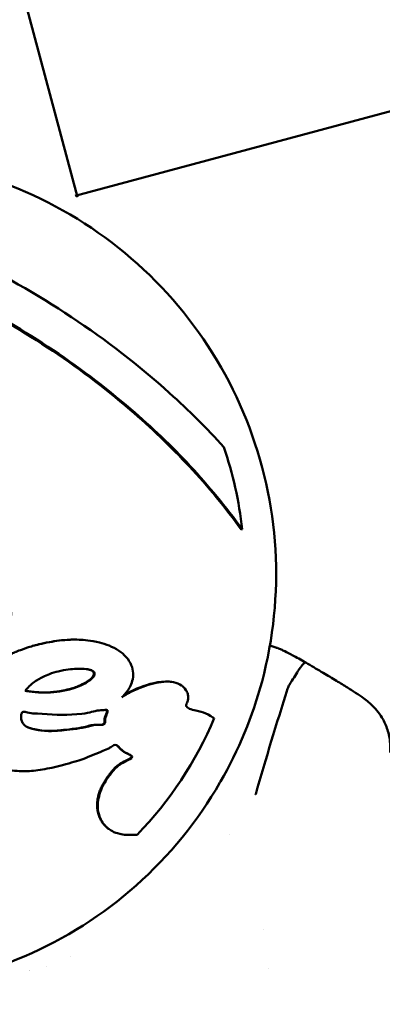
# Model space of a CAD drawing. Units: millimetres. Extents: x -262 to 5579, y 6 to 5044.
# Drawn here: x 666 to 697, y 3647 to 3733 of the extents above; entities that cross this region are included whole.
import ezdxf

# ---------------------------------------------------------------- set-up
doc = ezdxf.new("R2010")
doc.units = ezdxf.units.MM
doc.layers.add('MD_Visible', color=7, linetype='Continuous', lineweight=50)
doc.styles.get("Standard").update_dxf_attribs({"font": 'Square-721-BT.ttf'})
doc.dimstyles.new('OLCU', dxfattribs={"dimtxt": 300, "dimasz": 150, "dimexe": 0.18, "dimexo": 0.0625, "dimgap": 50, "dimtad": 1, "dimdec": 0, "dimlfac": 0.1, "dimrnd": 5, "dimzin": 0, "dimdsep": 46, "dimtxsty": 'Standard', "dimcen": 0.09, "dimse1": 1, "dimse2": 1, "dimadec": 0, "dimazin": 0, "dimtfac": 1, "dimtdec": 0, "dimtofl": 0, "dimtmove": 0, "dimatfit": 3, "dimfxl": 1, "dimtolj": 1, "dimtzin": 0, "dimarcsym": 0})

# ---------------------------------------------------------------- blocks, each defined once
blk = doc.blocks.new('CustomObjectsInViewport6_0')
at = {"layer": 'MD_Visible'}
for p, q in [((1604.388, 4575.268), (1615.175, 4535.01)), ((1614.97, 4535.127), (1655.229, 4545.915)), ((1629.369, 4506.261), (1629.369, 4506.261)), ((1629.388, 4506.094), (1629.473, 4506.116)), ((1615.109, 4492.42), (1615.107, 4492.421)), ((1632.781, 4490.168), (1632.781, 4490.168)), ((1627.599, 4484.165), (1627.549, 4484.077)), ((1628.382, 4479.557), (1628.382, 4479.557)), ((1631.351, 4471.264), (1631.351, 4471.263)), ((1614.555, 4468.949), (1614.555, 4468.949)), ((1612.491, 4468.096), (1612.491, 4468.096)), ((1631.729, 4467.919), (1631.729, 4467.918)), ((1610.991, 4467.698), (1610.991, 4467.698))]:
    blk.add_line(p, q, dxfattribs=at)
at = {"layer": 'MD_Visible', "extrusion": (0, 0, -1)}
for centre, major_axis, start_param, end_param in [((1596.221, 4502.416), (22.95, -13.25), 5.076693, 5.077238), ((1596.371, 4502.676), (28.86, -16.662), 5.433493, 5.654246), ((1596.221, 4502.416), (26.241, -15.15), 5.45181, 5.451961), ((1596.221, 4502.416), (22.95, -13.25), 6.145513, 6.145631), ((1596.371, 4502.676), (28.86, -16.662), 6.159663, 6.527656)]:
    blk.add_ellipse(centre, major_axis=major_axis, ratio=0.996195, start_param=start_param, end_param=end_param, dxfattribs=at)
at = {"layer": 'MD_Visible'}
for start_param, end_param in [(3.983465, 3.983606), (2.864964, 2.864965)]:
    blk.add_ellipse((1596.221, 4502.416), major_axis=(-26.111, 15.075), ratio=0.996195, start_param=start_param, end_param=end_param, dxfattribs=at)
for points, knots in [([(1564.726, 4520.465), (1566.654, 4523.805), (1569.123, 4526.834), (1574.893, 4531.959), (1578.193, 4534.056), (1585.29, 4537.106), (1589.086, 4538.059), (1596.792, 4538.724), (1600.7, 4538.435), (1608.233, 4536.645), (1611.857, 4535.143), (1618.451, 4531.078), (1621.421, 4528.515), (1626.406, 4522.588), (1628.419, 4519.224), (1631.286, 4512.038), (1632.139, 4508.217), (1632.598, 4500.503), (1632.204, 4496.612), (1630.392, 4489.835), (1629.176, 4486.896), (1627.599, 4484.165)], [3.141593, 3.141593, 3.141593, 3.141593, 3.461279, 3.461279, 3.781028, 3.781028, 4.100939, 4.100939, 4.421047, 4.421047, 4.741308, 4.741308, 5.061618, 5.061618, 5.381858, 5.381858, 5.701931, 5.701931, 6.021808, 6.021808, 6.283185, 6.283185, 6.283185, 6.283185]), ([(1627.891, 4513.269), (1626.408, 4514.905), (1624.833, 4516.468), (1617.841, 4522.763), (1611.729, 4526.808), (1600.288, 4532.293), (1595.12, 4534.129), (1589.846, 4535.282)], [-4.461727, -4.461727, -4.461727, -4.461727, -3.792605, -3.792605, -1.633134, -1.633134, 0, 0, 0, 0]), ([(1629.473, 4506.116), (1628.105, 4508.035), (1625.068, 4511.71), (1621.62, 4515.003), (1615.245, 4520.475), (1610.148, 4523.825), (1599.467, 4529.137), (1593.853, 4531.146), (1586.41, 4532.644), (1584.633, 4532.914), (1582.854, 4533.088)], [-5.516183, -5.516183, -5.516183, -5.516183, -4.801392, -4.086601, -4.086601, -2.292259, -2.292259, -0.543153, -0.543153, 0, 0, 0, 0]), ([(1629.388, 4506.094), (1628.022, 4508.009), (1626.508, 4509.842), (1624.89, 4511.58), (1623.273, 4513.318), (1621.553, 4514.961), (1619.741, 4516.516), (1615.193, 4520.419), (1610.108, 4523.762), (1604.712, 4526.445), (1599.452, 4529.061), (1593.851, 4531.064), (1588.185, 4532.206), (1586.425, 4532.56), (1584.652, 4532.83), (1582.878, 4533.003)], [-5.516183, -5.516183, -5.516183, -5.516183, -4.801392, -4.801392, -4.801392, -4.086601, -4.086601, -4.086601, -2.292259, -2.292259, -2.292259, -0.543153, -0.543153, -0.543153, 0, 0, 0, 0]), ([(1627.549, 4484.077), (1625.62, 4480.737), (1623.151, 4477.709), (1617.381, 4472.584), (1614.081, 4470.488), (1606.983, 4467.439), (1603.186, 4466.487), (1595.481, 4465.824), (1591.572, 4466.114), (1584.04, 4467.906), (1580.417, 4469.408), (1573.824, 4473.473), (1570.855, 4476.035), (1565.871, 4481.962), (1563.858, 4485.324), (1560.991, 4492.509), (1560.137, 4496.329), (1559.678, 4504.041), (1560.071, 4507.931), (1561.882, 4514.707), (1563.098, 4517.646), (1564.675, 4520.377)], [0, 0, 0, 0, 0.319806, 0.319806, 0.639651, 0.639651, 0.959596, 0.959596, 1.279663, 1.279663, 1.599824, 1.599824, 1.920016, 1.920016, 2.240163, 2.240163, 2.560209, 2.560209, 2.880133, 2.880133, 3.141593, 3.141593, 3.141593, 3.141593]), ([(1581.739, 4517.298), (1581.942, 4517.366), (1582.149, 4517.435), (1582.596, 4517.593), (1582.838, 4517.685), (1583.098, 4517.788), (1583.509, 4517.952), (1583.976, 4518.153), (1584.491, 4518.397), (1584.977, 4518.627), (1585.456, 4518.868), (1586.206, 4519.308), (1586.46, 4519.478), (1586.807, 4519.73), (1586.871, 4519.777), (1586.928, 4519.819), (1587.094, 4519.944), (1587.223, 4520.043), (1587.477, 4520.266), (1587.583, 4520.369), (1587.656, 4520.518), (1587.661, 4520.58), (1587.603, 4520.667), (1587.534, 4520.685), (1587.447, 4520.703), (1587.297, 4520.734), (1587.085, 4520.742), (1586.534, 4520.75), (1586.176, 4520.75), (1585.716, 4520.721), (1585.576, 4520.709), (1585.307, 4520.682), (1585.081, 4520.657), (1584.728, 4520.608), (1584.7, 4520.604), (1584.671, 4520.6), (1584.382, 4520.558), (1584.025, 4520.501), (1583.327, 4520.369), (1583.019, 4520.306), (1582.32, 4520.15), (1581.942, 4520.057), (1581.246, 4519.874), (1580.934, 4519.787), (1580.1, 4519.543), (1579.54, 4519.367), (1578.929, 4519.159), (1578.507, 4519.015), (1578.062, 4518.857), (1577.212, 4518.535), (1576.813, 4518.378), (1576.405, 4518.207), (1575.94, 4518.012), (1575.464, 4517.8), (1574.979, 4517.57), (1574.576, 4517.379), (1574.167, 4517.175), (1573.756, 4516.958), (1573.434, 4516.788), (1573.11, 4516.61), (1572.467, 4516.242), (1572.149, 4516.051), (1571.524, 4515.662), (1571.218, 4515.46), (1570.567, 4515.005), (1570.241, 4514.756), (1569.643, 4514.259), (1569.372, 4514.012), (1568.759, 4513.397), (1568.457, 4513.037), (1568.014, 4512.398), (1567.863, 4512.128), (1567.613, 4511.641), (1567.548, 4511.484), (1567.438, 4511.179), (1567.404, 4511.07), (1567.282, 4510.611), (1567.243, 4510.239), (1567.334, 4509.633), (1567.417, 4509.434), (1567.496, 4509.277), (1567.509, 4509.251), (1567.527, 4509.22), (1567.619, 4509.059), (1567.811, 4508.801), (1568.296, 4508.421), (1568.529, 4508.285), (1569.091, 4508.021), (1569.392, 4507.908), (1569.697, 4507.816), (1570.043, 4507.713), (1570.397, 4507.634), (1571.061, 4507.525), (1571.368, 4507.488), (1571.682, 4507.463), (1572.032, 4507.435), (1572.389, 4507.42), (1573.107, 4507.416), (1573.466, 4507.425), (1574.075, 4507.456), (1574.323, 4507.473), (1574.871, 4507.519), (1575.17, 4507.55), (1575.86, 4507.631), (1576.249, 4507.685), (1576.935, 4507.791), (1577.242, 4507.843), (1577.887, 4507.96), (1578.203, 4508.023), (1578.866, 4508.156), (1579.177, 4508.221), (1579.443, 4508.286), (1579.813, 4508.376), (1580.097, 4508.457), (1580.56, 4508.567), (1580.726, 4508.601), (1580.844, 4508.622), (1581.105, 4508.669), (1581.302, 4508.69), (1581.676, 4508.883), (1581.874, 4509.097), (1582.106, 4509.346), (1582.149, 4509.39), (1582.328, 4509.561), (1582.529, 4509.712), (1582.827, 4509.891), (1582.885, 4509.924), (1582.942, 4509.958), (1583.213, 4510.113), (1583.489, 4510.263), (1584.101, 4510.548), (1584.439, 4510.679), (1585.148, 4510.921), (1585.521, 4511.03), (1585.887, 4511.124), (1586.233, 4511.213), (1586.571, 4511.289), (1587.22, 4511.418), (1587.504, 4511.466), (1588.091, 4511.546), (1588.428, 4511.582), (1589.079, 4511.614), (1589.376, 4511.618), (1589.688, 4511.606), (1590.023, 4511.593), (1590.375, 4511.561), (1590.737, 4511.505), (1591.03, 4511.459), (1591.326, 4511.398), (1591.953, 4511.222), (1592.287, 4511.099), (1592.821, 4510.829), (1593.027, 4510.704), (1593.429, 4510.397), (1593.623, 4510.209), (1593.936, 4509.787), (1594.053, 4509.563), (1594.174, 4509.176), (1594.212, 4509.003), (1594.222, 4508.561), (1594.179, 4508.294), (1594.033, 4507.841), (1593.942, 4507.668), (1593.809, 4507.452), (1593.785, 4507.414), (1593.759, 4507.375), (1593.641, 4507.199), (1593.481, 4506.997), (1593.127, 4506.641), (1592.943, 4506.488), (1592.749, 4506.351), (1592.436, 4506.128), (1592.093, 4505.946), (1591.49, 4505.693), (1591.235, 4505.606), (1590.687, 4505.448), (1590.393, 4505.383), (1589.7, 4505.258), (1589.303, 4505.213), (1588.952, 4505.182), (1588.571, 4505.149), (1588.249, 4505.134), (1587.378, 4505.124), (1586.968, 4505.147), (1586.117, 4505.134), (1585.88, 4505.126), (1585.339, 4505.257), (1585.087, 4505.351), (1584.879, 4505.377), (1584.756, 4505.392), (1584.601, 4505.363), (1584.452, 4505.231), (1584.421, 4505.135), (1584.374, 4504.923), (1584.37, 4504.805), (1584.402, 4504.536), (1584.472, 4504.377), (1584.671, 4504.14), (1584.797, 4504.086), (1584.998, 4504.002), (1585.05, 4503.983), (1585.098, 4503.965), (1585.318, 4503.887), (1585.412, 4503.863), (1585.608, 4503.816), (1585.671, 4503.803), (1585.734, 4503.791), (1586.069, 4503.73), (1586.41, 4503.715), (1586.979, 4503.711), (1587.176, 4503.72), (1587.379, 4503.733), (1587.393, 4503.734), (1587.686, 4503.755), (1587.987, 4503.791), (1588.612, 4503.877), (1588.937, 4503.927), (1589.655, 4504.047), (1590.042, 4504.12), (1590.861, 4504.276), (1591.207, 4504.344), (1591.555, 4504.419), (1591.651, 4504.441), (1591.748, 4504.466), (1591.892, 4504.503), (1592.032, 4504.563), (1592.232, 4504.668), (1592.427, 4504.77), (1592.689, 4504.909), (1593.225, 4505.181), (1593.49, 4505.308), (1594.11, 4505.588), (1594.343, 4505.69), (1594.55, 4505.776), (1594.841, 4505.896), (1595.088, 4505.989), (1595.7, 4506.201), (1595.949, 4506.258), (1596.082, 4506.286), (1596.095, 4506.288), (1596.109, 4506.291), (1596.45, 4506.359), (1596.8, 4506.384), (1597.433, 4506.309), (1597.708, 4506.233), (1598.151, 4506.028), (1598.309, 4505.939), (1598.537, 4505.771), (1598.626, 4505.701), (1598.862, 4505.463), (1599.012, 4505.274), (1599.199, 4504.926), (1599.249, 4504.807), (1599.356, 4504.497), (1599.378, 4504.365), (1599.354, 4504.082), (1599.321, 4503.971), (1599.19, 4503.717), (1599.072, 4503.571), (1598.974, 4503.415), (1598.951, 4503.379), (1598.964, 4503.292), (1599.049, 4503.307), (1599.14, 4503.327), (1599.303, 4503.362), (1599.551, 4503.454), (1600.097, 4503.614), (1600.335, 4503.642), (1600.597, 4503.675), (1600.613, 4503.677), (1600.63, 4503.679), (1600.897, 4503.714), (1601.167, 4503.762), (1601.471, 4503.797), (1601.723, 4503.826), (1602.007, 4503.847), (1602.631, 4503.833), (1602.955, 4503.801), (1603.533, 4503.655), (1603.797, 4503.552), (1604.249, 4503.268), (1604.4, 4503.115), (1604.547, 4502.945), (1604.599, 4502.879), (1604.754, 4502.635), (1604.851, 4502.443), (1604.96, 4501.956), (1604.983, 4501.708), (1604.935, 4501.256), (1604.882, 4501.068), (1604.78, 4500.748), (1604.734, 4500.637), (1604.579, 4500.387), (1604.485, 4500.278), (1604.242, 4500.055), (1604.064, 4499.927), (1603.823, 4499.754), (1603.749, 4499.7), (1603.666, 4499.63), (1603.641, 4499.609), (1603.641, 4499.586), (1603.641, 4499.584), (1603.651, 4499.561), (1603.713, 4499.57), (1603.78, 4499.582), (1603.95, 4499.612), (1604.231, 4499.693), (1604.51, 4499.767), (1604.539, 4499.775), (1604.567, 4499.782), (1604.795, 4499.84), (1605.052, 4499.891), (1605.319, 4499.942), (1605.673, 4500.01), (1606.026, 4500.085), (1606.38, 4500.152), (1606.573, 4500.188), (1606.786, 4500.226), (1607.006, 4500.262), (1607.278, 4500.306), (1607.565, 4500.344), (1608.08, 4500.378), (1608.203, 4500.358), (1608.531, 4500.291), (1608.648, 4500.228), (1608.803, 4500.12), (1608.824, 4500.104), (1608.845, 4500.087), (1608.962, 4499.994), (1609.086, 4499.875), (1609.284, 4499.471), (1609.349, 4499.242), (1609.4, 4498.784), (1609.389, 4498.548), (1609.368, 4498.332), (1609.351, 4498.153), (1609.321, 4497.931), (1609.228, 4497.468), (1609.163, 4497.219), (1608.978, 4496.742), (1608.87, 4496.557), (1608.58, 4496.255), (1608.405, 4496.137), (1607.887, 4495.899), (1607.644, 4495.799), (1607.135, 4495.621), (1606.939, 4495.558), (1606.721, 4495.488), (1606.66, 4495.468), (1606.408, 4495.388), (1606.196, 4495.323), (1605.617, 4495.119), (1605.302, 4494.997), (1604.775, 4494.819), (1604.531, 4494.722), (1604.217, 4494.517), (1604.134, 4494.449), (1603.975, 4494.293), (1603.9, 4494.223), (1603.883, 4494.115), (1603.887, 4494.093), (1603.895, 4494.079), (1603.935, 4494.015), (1604.025, 4494.011), (1604.232, 4493.998), (1604.341, 4494.002), (1604.651, 4494.02), (1604.837, 4494.048), (1604.944, 4494.064), (1604.97, 4494.068), (1605.23, 4494.108), (1605.615, 4494.171), (1606.391, 4494.305), (1606.717, 4494.362), (1607.317, 4494.489), (1607.593, 4494.556), (1608.107, 4494.642), (1608.313, 4494.668), (1608.496, 4494.732), (1608.757, 4494.823), (1609.079, 4495.057), (1609.345, 4495.226), (1609.397, 4495.258), (1609.542, 4495.339), (1609.642, 4495.388), (1609.851, 4495.476), (1609.909, 4495.5), (1610.223, 4495.619), (1610.478, 4495.717), (1611.093, 4495.917), (1611.435, 4496.013), (1612.126, 4496.176), (1612.427, 4496.241), (1613.018, 4496.349), (1613.302, 4496.395), (1613.905, 4496.47), (1614.224, 4496.497), (1614.799, 4496.52), (1615.053, 4496.522), (1615.308, 4496.513), (1615.541, 4496.504), (1615.771, 4496.488), (1616.36, 4496.418), (1616.71, 4496.361), (1617.353, 4496.2), (1617.64, 4496.111), (1618.206, 4495.88), (1618.49, 4495.735), (1618.737, 4495.571), (1619.016, 4495.387), (1619.21, 4495.21), (1619.515, 4494.883), (1619.619, 4494.735), (1619.737, 4494.524), (1619.752, 4494.496), (1619.766, 4494.467), (1619.882, 4494.24), (1619.956, 4493.999), (1620.013, 4493.569), (1620.014, 4493.345), (1619.964, 4493.089), (1619.924, 4492.889), (1619.854, 4492.691), (1619.694, 4492.356), (1619.625, 4492.235), (1619.495, 4492.047), (1619.473, 4492.017), (1619.45, 4491.986), (1619.35, 4491.851), (1619.211, 4491.683), (1619.023, 4491.505)], [-181.903833, -181.903833, -181.903833, -181.903833, -181.843865, -181.843865, -181.779012, -181.779012, -181.779012, -181.676734, -181.676734, -181.676734, -181.580366, -181.580366, -181.519741, -181.519741, -181.505891, -181.505891, -181.505891, -181.465494, -181.465494, -181.427996, -181.427996, -181.411853, -181.411853, -181.380574, -181.380574, -181.380574, -181.327239, -181.327239, -181.255179, -181.255179, -181.222331, -181.222331, -181.191676, -181.191676, -181.189066, -181.189066, -181.189066, -181.163063, -181.163063, -181.145637, -181.145637, -181.126499, -181.126499, -181.109684, -181.109684, -181.085188, -181.085188, -181.085188, -181.068287, -181.068287, -181.054248, -181.054248, -181.054248, -181.038267, -181.038267, -181.038267, -181.024975, -181.024975, -181.024975, -181.014581, -181.014581, -181.004353, -181.004353, -180.992475, -180.992475, -180.976927, -180.976927, -180.960687, -180.960687, -180.93584, -180.93584, -180.915424, -180.915424, -180.889123, -180.889123, -180.874748, -180.874748, -180.829551, -180.829551, -180.794476, -180.794476, -180.786831, -180.786831, -180.786831, -180.747764, -180.747764, -180.720399, -180.720399, -180.69242, -180.69242, -180.69242, -180.660691, -180.660691, -180.634456, -180.634456, -180.634456, -180.60515, -180.60515, -180.576347, -180.576347, -180.556613, -180.556613, -180.532819, -180.532819, -180.501497, -180.501497, -180.476745, -180.476745, -180.44415, -180.44415, -180.399354, -180.399354, -180.399354, -180.336817, -180.336817, -180.294283, -180.294283, -180.294283, -180.199325, -180.199325, -180.115329, -180.115329, -180.0977, -180.0977, -180.050831, -180.050831, -180.039779, -180.039779, -180.039779, -179.987787, -179.987787, -179.927824, -179.927824, -179.863534, -179.863534, -179.863534, -179.80284, -179.80284, -179.739386, -179.739386, -179.678444, -179.678444, -179.633165, -179.633165, -179.633165, -179.584564, -179.584564, -179.584564, -179.545148, -179.545148, -179.498547, -179.498547, -179.467038, -179.467038, -179.431449, -179.431449, -179.397374, -179.397374, -179.375752, -179.375752, -179.354482, -179.354482, -179.330063, -179.330063, -179.325092, -179.325092, -179.325092, -179.302489, -179.302489, -179.281953, -179.281953, -179.281953, -179.248784, -179.248784, -179.225322, -179.225322, -179.198206, -179.198206, -179.159687, -179.159687, -179.159687, -179.117915, -179.117915, -179.02939, -179.02939, -178.875801, -178.875801, -178.788094, -178.788094, -178.788094, -178.736037, -178.736037, -178.667988, -178.667988, -178.591774, -178.591774, -178.487657, -178.487657, -178.309472, -178.309472, -178.248859, -178.248859, -178.248859, -177.972268, -177.972268, -177.843696, -177.843696, -177.843696, -177.16241, -177.16241, -176.509041, -176.509041, -176.462799, -176.462799, -175.512246, -175.512246, -174.535957, -174.535957, -173.291332, -173.291332, -171.518995, -171.518995, -170.615889, -170.615889, -170.615889, -169.26291, -169.26291, -169.26291, -167.943607, -167.943607, -165.878061, -165.878061, -164.809443, -164.809443, -164.809443, -163.303961, -163.303961, -160.358615, -160.358615, -159.953382, -159.953382, -159.953382, -150.183289, -150.183289, -141.935839, -141.935839, -137.440986, -137.440986, -135.071827, -135.071827, -132.177131, -132.177131, -130.522587, -130.522587, -127.102948, -127.102948, -124.616971, -124.616971, -121.166175, -121.166175, -119.787019, -119.787019, -117.607462, -117.607462, -117.607462, -113.661899, -113.661899, -109.166503, -109.166503, -108.878715, -108.878715, -108.878715, -104.106708, -104.106708, -104.106708, -100.146914, -100.146914, -96.501792, -96.501792, -93.446852, -93.446852, -90.340944, -90.340944, -88.494342, -88.494342, -85.290078, -85.290078, -83.20685, -83.20685, -81.379147, -81.379147, -78.980007, -78.980007, -76.853019, -76.853019, -74.050014, -74.050014, -72.41029, -72.41029, -71.332669, -71.332669, -71.247008, -71.247008, -70.189463, -70.189463, -70.189463, -67.536392, -67.536392, -67.239506, -67.239506, -67.239506, -64.884086, -64.884086, -64.884086, -61.754077, -61.754077, -61.754077, -60.046019, -60.046019, -60.046019, -57.927412, -57.927412, -54.894406, -54.894406, -48.981378, -48.981378, -48.094604, -48.094604, -48.094604, -43.193021, -43.193021, -40.022873, -40.022873, -36.462234, -36.462234, -36.462234, -33.493899, -33.493899, -30.544114, -30.544114, -26.950104, -26.950104, -23.609189, -23.609189, -21.617319, -21.617319, -20.382942, -20.382942, -19.888293, -19.888293, -18.413105, -18.413105, -17.401167, -17.401167, -16.633697, -16.633697, -15.986252, -15.986252, -15.532604, -15.532604, -15.433011, -15.433011, -15.433011, -14.967082, -14.967082, -14.543323, -14.543323, -13.637747, -13.637747, -13.283854, -13.283854, -10.843985, -10.843985, -9.11176, -9.11176, -7.614655, -7.614655, -6.358354, -6.358354, -6.358354, -4.558993, -4.558993, -4.102781, -4.102781, -3.404181, -3.404181, -3.033977, -3.033977, -2.645286, -2.645286, -2.303772, -2.303772, -2.079663, -2.079663, -1.891447, -1.891447, -1.69474, -1.69474, -1.544139, -1.544139, -1.544139, -1.406593, -1.406593, -1.256511, -1.256511, -1.141451, -1.141451, -1.025399, -1.025399, -1.025399, -0.89462, -0.89462, -0.731792, -0.731792, -0.706777, -0.706777, -0.706777, -0.508494, -0.508494, -0.337496, -0.337496, -0.337496, -0.203683, -0.203683, -0.09694, -0.09694, -0.0786, -0.0786, -0.0786, 0, 0, 0, 0]), ([(1611.267, 4495.975), (1611.432, 4496.021), (1611.861, 4496.131), (1612.637, 4496.296), (1613.549, 4496.443), (1614.31, 4496.511), (1614.777, 4496.519), (1614.916, 4496.519)], [-2.4646437, -2.4646437, -2.4646437, -2.4646437, -2.3037717, -2.0796626, -1.8914465, -1.6947397, -1.6113341, -1.6113341, -1.6113341, -1.6113341]), ([(1631.894, 4495.995), (1632.012, 4495.966), (1632.128, 4495.934), (1632.348, 4495.864), (1632.454, 4495.827), (1632.673, 4495.743), (1632.78, 4495.697), (1632.985, 4495.606), (1633.082, 4495.56), (1633.394, 4495.407), (1633.614, 4495.291), (1634.197, 4494.979), (1634.584, 4494.766), (1635.015, 4494.525)], [16.372007, 16.372007, 16.372007, 16.372007, 17.335089, 17.335089, 18.31833, 18.31833, 19.630515, 19.630515, 21.203697, 21.203697, 24.737636, 24.737636, 29.073289, 29.073289, 29.073289, 29.073289]), ([(1633.591, 4492.587), (1633.874, 4493.055), (1634.125, 4493.456), (1634.334, 4493.771), (1634.375, 4493.832), (1634.413, 4493.889), (1634.45, 4493.943), (1634.584, 4494.138), (1634.694, 4494.285), (1634.783, 4494.384), (1634.893, 4494.506), (1634.968, 4494.553), (1635.016, 4494.524)], [0.0000104, 0.0000104, 0.0000104, 0.0000104, 0.193785, 0.193785, 0.193785, 0.2312778, 0.2312778, 0.2312778, 0.3667892, 0.3667892, 0.3667892, 0.5340954, 0.5340954, 0.5340954, 0.5340954]), ([(1635.016, 4494.524), (1635.483, 4494.25), (1635.936, 4493.982), (1636.782, 4493.478), (1637.178, 4493.24), (1637.9, 4492.802), (1638.229, 4492.6), (1638.832, 4492.225), (1639.103, 4492.053), (1639.6, 4491.728), (1639.818, 4491.581), (1640.181, 4491.318), (1640.324, 4491.211), (1640.607, 4490.97), (1640.728, 4490.861), (1641.003, 4490.585), (1641.161, 4490.409), (1641.463, 4490.016), (1641.609, 4489.795), (1641.911, 4489.247), (1642.053, 4488.906), (1642.267, 4488.168), (1642.334, 4487.765), (1642.36, 4487.145), (1642.356, 4486.927), (1642.337, 4486.711)], [0, 0, 0, 0, 4.372787, 4.372787, 8.67708, 8.67708, 12.915311, 12.915311, 17.307466, 17.307466, 22.018729, 22.018729, 24.925758, 24.925758, 26.656481, 26.656481, 28.62692, 28.62692, 30.696741, 30.696741, 33.5146, 33.5146, 36.594818, 36.594818, 38.256534, 38.256534, 38.256534, 38.256534]), ([(1616.467, 4493.814), (1616.406, 4493.851), (1616.337, 4493.875), (1616.049, 4493.954), (1615.841, 4493.971), (1615.409, 4493.988), (1615.117, 4493.993), (1614.634, 4493.958), (1614.093, 4493.885), (1613.799, 4493.836), (1613.241, 4493.695), (1612.976, 4493.612), (1612.531, 4493.442), (1612.338, 4493.358), (1611.873, 4493.135), (1611.637, 4493.001), (1611.091, 4492.582), (1610.849, 4492.358), (1610.61, 4492.07)], [-1.186921, -1.186921, -1.186921, -1.186921, -1.107132, -1.107132, -0.855554, -0.855554, -0.716944, -0.578334, -0.578334, -0.44801, -0.44801, -0.34597, -0.34597, -0.262019, -0.262019, -0.112642, -0.112642, 0, 0, 0, 0]), ([(1610.61, 4492.07), (1611.069, 4491.991), (1611.53, 4491.94), (1612.598, 4491.901), (1613.044, 4491.944), (1613.694, 4492.026), (1614.103, 4492.101), (1615.54, 4492.467), (1616.039, 4492.833), (1616.458, 4493.143), (1616.534, 4493.247), (1616.603, 4493.361), (1616.627, 4493.416), (1616.644, 4493.495), (1616.651, 4493.536), (1616.64, 4493.606), (1616.632, 4493.64), (1616.597, 4493.701), (1616.577, 4493.727), (1616.518, 4493.781), (1616.489, 4493.8), (1616.467, 4493.814)], [-0.3761006, -0.3761006, -0.3761006, -0.3761006, -0.3580909, -0.3580909, -0.3344564, -0.3344564, -0.3037841, -0.3037841, -0.2140683, -0.2140683, -0.1314113, -0.1314113, -0.0635603, -0.0635603, -0.0318508, -0.0318508, -0.0170054, -0.0170054, -0.0082305, -0.0082305, 0, 0, 0, 0]), ([(1610.613, 4492.073), (1611.012, 4492.006), (1611.415, 4491.96), (1612.157, 4491.923), (1612.489, 4491.925), (1613.009, 4491.958), (1613.2, 4491.978), (1613.639, 4492.04), (1614.129, 4492.118), (1614.801, 4492.311), (1614.955, 4492.362), (1615.608, 4492.609), (1615.92, 4492.813), (1616.158, 4492.969), (1616.25, 4493.036), (1616.419, 4493.185), (1616.463, 4493.242), (1616.53, 4493.334), (1616.553, 4493.39), (1616.579, 4493.462), (1616.588, 4493.501), (1616.591, 4493.575), (1616.586, 4493.609), (1616.562, 4493.676), (1616.542, 4493.706), (1616.488, 4493.768), (1616.451, 4493.797), (1616.412, 4493.821)], [-0.1112946, -0.1112946, -0.1112946, -0.1112946, -0.1005118, -0.1005118, -0.0914656, -0.0914656, -0.0859144, -0.0859144, -0.0788712, -0.0788712, -0.0765175, -0.0765175, -0.0686316, -0.0686316, -0.0639528, -0.0639528, -0.0587713, -0.0587713, -0.0475172, -0.0475172, -0.0357012, -0.0357012, -0.0252923, -0.0252923, -0.0141416, -0.0141416, 0, 0, 0, 0]), ([(1616.412, 4493.821), (1616.351, 4493.857), (1616.282, 4493.882), (1616.213, 4493.901), (1616.114, 4493.928), (1616.017, 4493.946), (1615.915, 4493.959)], [-1.186921, -1.186921, -1.186921, -1.186921, -1.107132, -1.107132, -1.107132, -0.9930903, -0.9930903, -0.9930903, -0.9930903]), ([(1619.023, 4491.505), (1619.083, 4491.546), (1619.276, 4491.673), (1619.897, 4492.022), (1620.246, 4492.188), (1621.22, 4492.574), (1621.868, 4492.759), (1622.71, 4492.868), (1623.107, 4492.893), (1623.798, 4492.749), (1624.033, 4492.646), (1624.317, 4492.454), (1624.465, 4492.336), (1624.659, 4492.034), (1624.712, 4491.921), (1624.784, 4491.689), (1624.804, 4491.569), (1624.794, 4491.302), (1624.755, 4491.199), (1624.677, 4491.018), (1624.626, 4490.928), (1624.612, 4490.809), (1624.615, 4490.78), (1624.628, 4490.726), (1624.64, 4490.701), (1624.678, 4490.646), (1624.705, 4490.622), (1624.782, 4490.561), (1624.845, 4490.53), (1625.046, 4490.444), (1625.237, 4490.397), (1625.801, 4490.271), (1626.044, 4490.227), (1626.571, 4489.987), (1626.957, 4489.742), (1627.056, 4489.683)], [-0.2756215, -0.2756215, -0.2756215, -0.2756215, -0.2551543, -0.2551543, -0.2296769, -0.2296769, -0.1883727, -0.1883727, -0.1677863, -0.1677863, -0.1534671, -0.1534671, -0.1451598, -0.1451598, -0.1409229, -0.1409229, -0.1367732, -0.1367732, -0.1318283, -0.1318283, -0.1249332, -0.1249332, -0.1222219, -0.1222219, -0.1192954, -0.1192954, -0.1152221, -0.1152221, -0.1063155, -0.1063155, -0.0796052, -0.0796052, -0.0372013, -0.0372013, 0, 0, 0, 0]), ([(1619.172, 4491.654), (1619.41, 4491.802), (1619.811, 4492.033), (1620.335, 4492.257), (1620.966, 4492.526), (1621.946, 4492.861), (1622.803, 4492.876), (1622.95, 4492.878), (1623.097, 4492.872), (1623.242, 4492.853)], [0.01504145, 0.01504145, 0.01504145, 0.01504145, 0.05149925, 0.05149925, 0.05149925, 0.09537257, 0.09537257, 0.09537257, 0.10285794, 0.10285794, 0.10285794, 0.10285794]), ([(1633.434, 4492.241), (1633.456, 4492.312), (1633.483, 4492.38), (1633.514, 4492.446), (1633.537, 4492.494), (1633.562, 4492.541), (1633.591, 4492.587)], [0.00000474, 0.00000474, 0.00000474, 0.00000474, 0.02580607, 0.02580607, 0.02580607, 0.04475823, 0.04475823, 0.04475823, 0.04475823]), ([(1630.646, 4483.043), (1630.651, 4483.058), (1630.655, 4483.073), (1630.659, 4483.087), (1631.548, 4486.168), (1632.463, 4489.193), (1633.434, 4492.241)], [-0.005242, -0.005242, -0.005242, -0.005242, 0, 0, 0, 1.11746, 1.11746, 1.11746, 1.11746]), ([(1598.65, 4491.424), (1598.743, 4491.338), (1598.852, 4491.251), (1599.072, 4491.112), (1599.173, 4491.059), (1599.272, 4491.014), (1599.634, 4490.851), (1599.924, 4490.801), (1600.6, 4490.714), (1600.981, 4490.705), (1601.34, 4490.715), (1601.674, 4490.725), (1601.988, 4490.751), (1602.601, 4490.814), (1602.856, 4490.851), (1603.401, 4490.932), (1603.656, 4490.975), (1603.856, 4491.012), (1604.235, 4491.082), (1604.364, 4491.109), (1604.53, 4491.138), (1604.556, 4491.142), (1604.581, 4491.146), (1604.895, 4491.196), (1604.967, 4491.207), (1605.13, 4491.252), (1605.141, 4491.256), (1605.152, 4491.259), (1605.331, 4491.311), (1605.522, 4491.384), (1605.78, 4491.446), (1605.881, 4491.452), (1605.955, 4491.379), (1605.941, 4491.327), (1605.923, 4491.261), (1605.88, 4491.104), (1605.745, 4490.868), (1605.518, 4490.312), (1605.485, 4489.983), (1605.469, 4489.531), (1605.464, 4489.407), (1605.463, 4489.285), (1605.462, 4489.207), (1605.459, 4489.119), (1605.479, 4488.797), (1605.499, 4488.631), (1605.577, 4488.229), (1605.641, 4487.987), (1605.837, 4487.492), (1605.962, 4487.257), (1606.248, 4486.84), (1606.405, 4486.653), (1606.772, 4486.297), (1606.981, 4486.134), (1607.386, 4485.87), (1607.578, 4485.763), (1607.991, 4485.563), (1608.213, 4485.473), (1608.627, 4485.332), (1608.821, 4485.278), (1609.32, 4485.166), (1609.622, 4485.122), (1610.171, 4485.077), (1610.416, 4485.071), (1610.881, 4485.082), (1611.106, 4485.097), (1611.598, 4485.145), (1611.866, 4485.181), (1612.129, 4485.224), (1612.403, 4485.268), (1612.671, 4485.319), (1613.26, 4485.444), (1613.573, 4485.52), (1614.282, 4485.707), (1614.617, 4485.808), (1615.174, 4485.977), (1615.417, 4486.056), (1615.964, 4486.25), (1616.261, 4486.372), (1616.521, 4486.484), (1616.842, 4486.622), (1617.143, 4486.755), (1617.604, 4486.933), (1617.759, 4486.987), (1617.92, 4487.072), (1617.94, 4487.083), (1617.959, 4487.093), (1618.123, 4487.189), (1618.213, 4487.28), (1618.409, 4487.375), (1618.499, 4487.374), (1618.654, 4487.3), (1618.73, 4487.213), (1618.937, 4487.002), (1619.071, 4486.874), (1619.364, 4486.674), (1619.51, 4486.612), (1619.781, 4486.471), (1619.878, 4486.425), (1619.914, 4486.341), (1619.915, 4486.334), (1619.916, 4486.328), (1619.923, 4486.277), (1619.887, 4486.242), (1619.715, 4486.087), (1619.408, 4485.963), (1619.136, 4485.815), (1618.769, 4485.617), (1618.531, 4485.407), (1618.244, 4485.078), (1618.179, 4484.997), (1617.891, 4484.629), (1617.666, 4484.32), (1617.437, 4483.918), (1617.405, 4483.858), (1617.373, 4483.796), (1617.145, 4483.353), (1616.981, 4482.792), (1616.904, 4481.931), (1616.942, 4481.611), (1617.151, 4480.912), (1617.357, 4480.554), (1617.693, 4480.211), (1617.756, 4480.153), (1617.83, 4480.095), (1618.035, 4479.932), (1618.298, 4479.751), (1619.179, 4479.546), (1619.579, 4479.502), (1620.256, 4479.544), (1620.305, 4479.547), (1620.355, 4479.551)], [-4.536218, -4.536218, -4.536218, -4.536218, -4.535537, -4.535537, -4.53497, -4.53497, -4.53497, -4.532896, -4.532896, -4.530503, -4.530503, -4.530503, -4.52828, -4.52828, -4.525333, -4.525333, -4.522092, -4.522092, -4.522092, -4.515969, -4.515969, -4.514708, -4.514708, -4.514708, -4.498948, -4.498948, -4.497848, -4.497848, -4.497848, -4.479746, -4.479746, -4.468465, -4.468465, -4.455508, -4.455508, -4.455508, -4.424592, -4.424592, -4.38768, -4.38768, -4.373822, -4.373822, -4.373822, -4.365052, -4.365052, -4.358834, -4.358834, -4.351691, -4.351691, -4.34466, -4.34466, -4.338173, -4.338173, -4.331056, -4.331056, -4.325066, -4.325066, -4.318333, -4.318333, -4.312408, -4.312408, -4.303048, -4.303048, -4.295092, -4.295092, -4.287932, -4.287932, -4.279436, -4.279436, -4.279436, -4.270609, -4.270609, -4.259133, -4.259133, -4.241464, -4.241464, -4.216916, -4.216916, -4.179729, -4.179729, -4.179729, -4.134002, -4.134002, -4.081374, -4.081374, -4.073279, -4.073279, -4.073279, -4.002211, -4.002211, -3.95495, -3.95495, -3.872459, -3.872459, -3.786837, -3.786837, -3.676958, -3.676958, -3.5983, -3.5983, -3.589505, -3.589505, -3.589505, -3.512193, -3.512193, -3.218245, -3.218245, -3.218245, -2.823088, -2.823088, -2.692971, -2.692971, -2.299716, -2.299716, -2.232721, -2.232721, -2.232721, -1.750385, -1.750385, -1.268206, -1.268206, -0.704851, -0.704851, -0.578747, -0.578747, -0.578747, -0.226609, -0.226609, -0.015902, -0.015902, 0, 0, 0, 0]), ([(1617.577, 4490.399), (1617.397, 4490.392), (1617.226, 4490.386), (1616.513, 4490.308), (1616.343, 4490.163), (1614.4, 4489.94), (1613.243, 4489.957), (1611.384, 4490.116), (1611.374, 4490.094), (1610.858, 4490.151), (1610.721, 4490.203), (1610.565, 4490.239), (1610.526, 4490.245), (1610.467, 4490.245), (1610.443, 4490.242), (1610.407, 4490.227), (1610.388, 4490.218), (1610.346, 4490.177), (1610.331, 4490.151), (1610.3, 4490.09), (1610.287, 4490.045), (1610.265, 4489.93), (1610.261, 4489.853), (1610.265, 4489.67), (1610.282, 4489.547), (1610.359, 4489.331), (1610.409, 4489.242), (1610.55, 4489.077), (1610.654, 4488.99), (1610.918, 4488.86), (1611.104, 4488.782), (1612.28, 4488.527), (1613.02, 4488.544), (1613.893, 4488.629), (1615.013, 4488.742), (1616.037, 4488.93), (1616.227, 4489.032), (1616.869, 4489.118), (1617.077, 4489.079), (1617.324, 4489.104), (1617.375, 4489.113), (1617.42, 4489.13)], [-0.9338131, -0.9338131, -0.9338131, -0.9338131, -0.9099218, -0.9099218, -0.8334254, -0.8334254, -0.7259439, -0.7259439, -0.6590496, -0.6590496, -0.5744379, -0.5744379, -0.5438074, -0.5438074, -0.5246888, -0.5246888, -0.5137482, -0.5137482, -0.5014796, -0.5014796, -0.4780664, -0.4780664, -0.4399239, -0.4399239, -0.3817835, -0.3817835, -0.3333125, -0.3333125, -0.2806318, -0.2806318, -0.2462194, -0.2462194, -0.1711907, -0.1711907, -0.1483994, -0.1483994, -0.1287638, -0.1287638, -0.1104309, -0.1104309, -0.1058308, -0.1058308, -0.1058308, -0.1058308]), ([(1617.363, 4489.148), (1617.385, 4489.156), (1617.409, 4489.168), (1617.455, 4489.202), (1617.47, 4489.222), (1617.49, 4489.255), (1617.5, 4489.277), (1617.516, 4489.356), (1617.516, 4489.409), (1617.517, 4489.696), (1617.569, 4489.815), (1617.692, 4490.139), (1617.721, 4490.226), (1617.731, 4490.319), (1617.73, 4490.337), (1617.726, 4490.361), (1617.723, 4490.372), (1617.711, 4490.392), (1617.705, 4490.397), (1617.699, 4490.401), (1617.697, 4490.403), (1617.694, 4490.405)], [-0.05567864, -0.05567864, -0.05567864, -0.05567864, -0.05425773, -0.05425773, -0.05262932, -0.05262932, -0.05087529, -0.05087529, -0.04856202, -0.04856202, -0.03770274, -0.03770274, -0.0327076, -0.0327076, -0.03059306, -0.03059306, -0.02846891, -0.02846891, -0.02608013, -0.02608013, -0.02411108, -0.02411108, -0.02411108, -0.02411108]), ([(1617.42, 4489.13), (1617.434, 4489.135), (1617.447, 4489.141), (1617.488, 4489.163), (1617.507, 4489.181), (1617.541, 4489.221), (1617.55, 4489.244), (1617.567, 4489.292), (1617.571, 4489.33), (1617.578, 4489.486), (1617.559, 4489.578), (1617.658, 4489.905), (1617.746, 4490.088), (1617.782, 4490.247), (1617.792, 4490.295), (1617.784, 4490.346), (1617.781, 4490.356), (1617.769, 4490.377), (1617.763, 4490.382), (1617.753, 4490.39), (1617.745, 4490.394), (1617.726, 4490.401), (1617.71, 4490.404), (1617.654, 4490.406), (1617.616, 4490.402), (1617.577, 4490.399)], [-0.1058305, -0.1058305, -0.1058305, -0.1058305, -0.1044576, -0.1044576, -0.1012341, -0.1012341, -0.0966829, -0.0966829, -0.0870269, -0.0870269, -0.0569658, -0.0569658, -0.0319174, -0.0319174, -0.0278597, -0.0278597, -0.0265325, -0.0265325, -0.0249632, -0.0249632, -0.0204223, -0.0204223, -0.0121236, -0.0121236, 0, 0, 0, 0]), ([(1610.863, 4488.888), (1610.977, 4488.84), (1611.151, 4488.781), (1612.235, 4488.547), (1612.973, 4488.563), (1613.835, 4488.647), (1614.961, 4488.76), (1616.03, 4488.957), (1616.239, 4489.076), (1616.922, 4489.131), (1617.175, 4489.086), (1617.352, 4489.144), (1617.358, 4489.146), (1617.363, 4489.148)], [-0.1725827, -0.1725827, -0.1725827, -0.1725827, -0.1534877, -0.1534877, -0.0985454, -0.0985454, -0.0826714, -0.0826714, -0.0678654, -0.0678654, -0.0560356, -0.0560356, -0.055679, -0.055679, -0.055679, -0.055679]), ([(1618.513, 4487.361), (1618.531, 4487.351), (1618.567, 4487.324), (1618.655, 4487.252), (1618.771, 4487.131), (1618.941, 4486.96), (1619.154, 4486.79), (1619.351, 4486.681), (1619.557, 4486.579), (1619.734, 4486.487), (1619.825, 4486.416), (1619.869, 4486.332), (1619.827, 4486.274), (1619.771, 4486.214), (1619.683, 4486.157), (1619.579, 4486.096), (1619.461, 4486.036), (1619.335, 4485.973), (1619.205, 4485.909), (1619.086, 4485.848), (1618.984, 4485.791), (1618.9, 4485.74), (1618.82, 4485.689), (1618.745, 4485.637), (1618.675, 4485.585), (1618.608, 4485.532), (1618.544, 4485.478), (1618.483, 4485.423), (1618.425, 4485.368), (1618.368, 4485.31), (1618.312, 4485.25), (1618.258, 4485.189), (1618.205, 4485.127), (1618.152, 4485.064), (1618.102, 4485.001), (1618.036, 4484.918), (1617.951, 4484.808), (1617.853, 4484.676), (1617.757, 4484.544), (1617.664, 4484.409), (1617.574, 4484.273), (1617.485, 4484.13), (1617.399, 4483.982), (1617.314, 4483.825), (1617.232, 4483.658), (1617.155, 4483.481), (1617.085, 4483.297), (1617.021, 4483.103), (1616.971, 4482.914), (1616.932, 4482.733), (1616.903, 4482.559), (1616.885, 4482.394), (1616.875, 4482.237), (1616.872, 4482.09), (1616.876, 4481.952), (1616.885, 4481.823), (1616.901, 4481.695), (1616.921, 4481.57), (1616.948, 4481.446), (1616.978, 4481.336), (1617.009, 4481.239), (1617.039, 4481.154), (1617.073, 4481.07), (1617.109, 4480.987), (1617.149, 4480.905), (1617.192, 4480.825), (1617.238, 4480.746), (1617.286, 4480.669), (1617.338, 4480.594), (1617.392, 4480.521), (1617.448, 4480.45), (1617.507, 4480.382), (1617.569, 4480.316), (1617.633, 4480.253), (1617.699, 4480.193), (1617.771, 4480.133), (1617.842, 4480.08), (1617.89, 4480.046), (1617.909, 4480.033)], [-3.950181, -3.950181, -3.950181, -3.950181, -3.933936, -3.912922, -3.870893, -3.828865, -3.786837, -3.737504, -3.688171, -3.638838, -3.614172, -3.589505, -3.543098, -3.49669, -3.450283, -3.403875, -3.357468, -3.31106, -3.264653, -3.218245, -3.185416, -3.152586, -3.119756, -3.086927, -3.054097, -3.021268, -2.988438, -2.955608, -2.922779, -2.889949, -2.857119, -2.82429, -2.79146, -2.75863, -2.725801, -2.692971, -2.63544, -2.577908, -2.520377, -2.462846, -2.405315, -2.347783, -2.290252, -2.232721, -2.172429, -2.112137, -2.051845, -1.991553, -1.931261, -1.870969, -1.810677, -1.750385, -1.690112, -1.62984, -1.569568, -1.509295, -1.449023, -1.38875, -1.328478, -1.268206, -1.225114, -1.182023, -1.138932, -1.095841, -1.05275, -1.009659, -0.966568, -0.923476, -0.880385, -0.837294, -0.794203, -0.751112, -0.708021, -0.66493, -0.621838, -0.578747, -0.53473, -0.505732, -0.505732, -0.505732, -0.505732])]:
    blk.add_open_spline(points, degree=3, knots=knots, dxfattribs=at)
for points in [[(1623.242, 4492.851), (1623.266, 4492.848), (1623.289, 4492.845), (1623.313, 4492.842)], [(1623.277, 4492.848), (1623.304, 4492.845), (1623.332, 4492.84), (1623.359, 4492.836)], [(1610.968, 4467.714), (1610.968, 4467.714), (1610.968, 4467.714), (1610.968, 4467.714)]]:
    blk.add_open_spline(points, degree=3, dxfattribs=at)
blk = doc.blocks.new('*D8')
at = {"color": 0, "lineweight": -2, "transparency": 16777216}
blk.add_line((84.244, 4818.368), (1833.993, 4818.368), dxfattribs=at)
at = {"color": 0, "transparency": 16777216}
for points in [[(84.244, 4831.701), (84.244, 4805.034), (4.244, 4818.368)], [(1833.993, 4831.701), (1833.993, 4805.034), (1913.993, 4818.368)]]:
    blk.add_solid(points, dxfattribs=at)
at = {"layer": 'Defpoints', "color": 0, "transparency": 16777216}
for p in [(1913.993, 4818.368), (1913.993, 3901.831), (4.244, 3170.767)]:
    blk.add_point(p, dxfattribs=at)
at = {"color": 0, "transparency": 16777216, "insert": (959.119, 4945.282), "char_height": 150, "attachment_point": 5}
blk.add_mtext('\\A1;190', dxfattribs=at)

msp = doc.modelspace()

# ---------------------------------------------------------------- block references
msp.add_blockref('CustomObjectsInViewport6_0', (-944.312, -817.416))

# ---------------------------------------------------------------- dimensions: what is measured, and where the dimension line sits
dim = msp.add_linear_dim(base=(1913.993, 4818.368), p1=(4.244, 3170.767), p2=(1913.993, 3901.831), dimstyle='OLCU', override={"dimtxt": 150, "dimasz": 80})
dim.commit()
dim.dimension.update_dxf_attribs({"geometry": '*D8', "text_midpoint": (959.119, 4945.282)})

doc.saveas('drawing.dxf')
